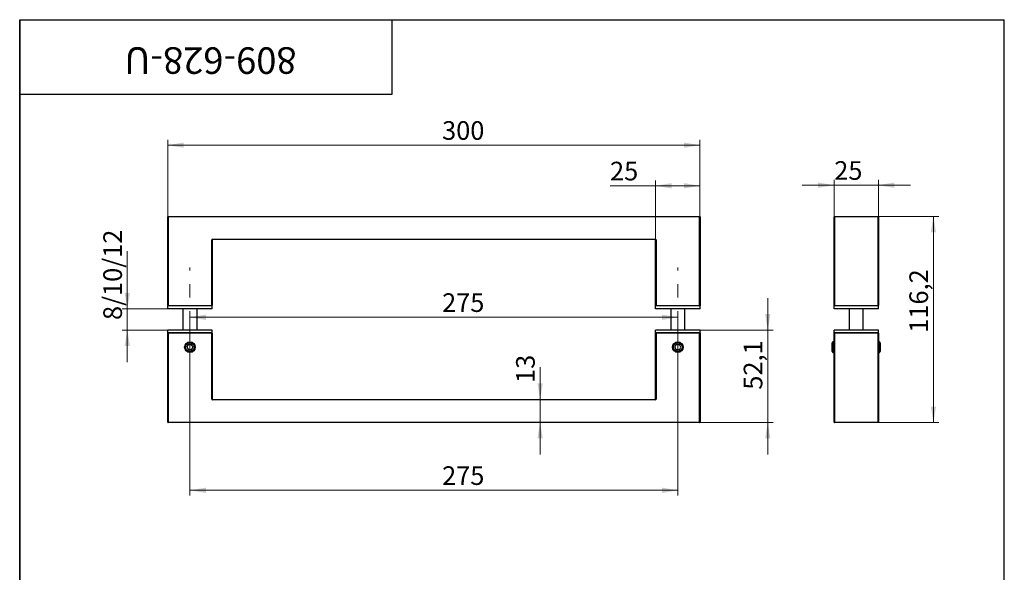
# Model space of a CAD drawing. Units: millimetres. Extents: x 48 to 856, y -99 to 876.
# Drawn here: x 60 to 615, y 564 to 876 of the extents above; entities that cross this region are included whole.
import ezdxf

# ---------------------------------------------------------------- set-up
doc = ezdxf.new("R2010")
doc.units = ezdxf.units.MM
doc.linetypes.add('CENTERX2', pattern=[20.32, 12.7, -2.54, 2.54, -2.54])
doc.styles.add('SLDTEXTSTYLE1', font='TXT', dxfattribs={"width": 0.7})
doc.dimstyles.new('SLDDIMSTYLE0', dxfattribs={"dimtxt": 10.5, "dimasz": 9, "dimexe": 0, "dimexo": 0.0625, "dimgap": 2.625, "dimtad": 2, "dimdec": 3, "dimrnd": 1e-09, "dimzin": 12, "dimdsep": 46, "dimtxsty": 'SLDTEXTSTYLE1', "dimsah": 1, "dimcen": 0.09, "dimadec": 0, "dimazin": 3, "dimtfac": 1, "dimtdec": 3, "dimtofl": 0, "dimtmove": 0, "dimatfit": 3, "dimfxl": 1, "dimfrac": 2, "dimtolj": 1, "dimtzin": 12, "dimarcsym": 0})
doc.dimstyles.new('SLDDIMSTYLE1', dxfattribs={"dimtxt": 10.5, "dimasz": 9, "dimexe": 0, "dimexo": 0.0625, "dimgap": 2.625, "dimtad": 2, "dimdec": 3, "dimrnd": 1e-09, "dimzin": 12, "dimdsep": 46, "dimtxsty": 'SLDTEXTSTYLE1', "dimsah": 1, "dimcen": 0.09, "dimadec": 0, "dimazin": 3, "dimtfac": 1, "dimtdec": 3, "dimtmove": 0, "dimatfit": 0, "dimfxl": 1, "dimfrac": 2, "dimtolj": 1, "dimtzin": 12, "dimarcsym": 0})

# ---------------------------------------------------------------- blocks, each defined once
blk = doc.blocks.new('_D')
at = {"color": 7, "linetype": 'Continuous', "lineweight": 0, "ltscale": 3}
for p, q in [((143.47, 765.01), (143.47, 808.22)), ((443.47, 805.22), (143.47, 805.22)), ((443.47, 765.01), (443.47, 808.22))]:
    blk.add_line(p, q, dxfattribs=at)
at = {"color": 7, "linetype": 'Continuous', "lineweight": 18, "ltscale": 3}
for points in [[(143.47, 805.22), (152.47, 803.72), (152.47, 806.72)], [(443.47, 805.22), (434.47, 806.72), (434.47, 803.72)]]:
    blk.add_solid(points, dxfattribs=at)
at = {"color": 7, "linetype": 'Continuous', "lineweight": 18, "ltscale": 3, "insert": (298.08, 818.75), "char_height": 10.5, "attachment_point": 1, "style": 'SLDTEXTSTYLE1'}
blk.add_mtext('300', dxfattribs=at)
blk = doc.blocks.new('_D_1')
at = {"color": 7, "linetype": 'Continuous', "lineweight": 0, "ltscale": 3}
for p, q in [((120.67, 712.91), (120.67, 745.36)), ((143.47, 712.91), (117.67, 712.91)), ((120.67, 712.91), (120.67, 700.91)), ((143.47, 700.91), (117.67, 700.91)), ((120.67, 700.91), (120.67, 682.91))]:
    blk.add_line(p, q, dxfattribs=at)
at = {"color": 7, "linetype": 'Continuous', "lineweight": 18, "ltscale": 3}
for points in [[(120.67, 712.91), (122.17, 721.91), (119.17, 721.91)], [(120.67, 700.91), (119.17, 691.91), (122.17, 691.91)]]:
    blk.add_solid(points, dxfattribs=at)
at = {"color": 7, "linetype": 'Continuous', "lineweight": 18, "ltscale": 3, "insert": (107.14, 706.6), "char_height": 10.5, "attachment_point": 1, "rotation": 90, "style": 'SLDTEXTSTYLE1'}
blk.add_mtext('8/10/12', dxfattribs=at)
blk = doc.blocks.new('_D_2')
at = {"color": 7, "linetype": 'Continuous', "lineweight": 0, "ltscale": 3}
for p, q in [((353.34, 661.81), (353.34, 680.01)), ((353.34, 661.81), (353.34, 648.81)), ((353.34, 648.81), (353.34, 630.81))]:
    blk.add_line(p, q, dxfattribs=at)
at = {"color": 7, "linetype": 'Continuous', "lineweight": 18, "ltscale": 3}
for points in [[(353.34, 661.81), (354.84, 670.81), (351.84, 670.81)], [(353.34, 648.81), (351.84, 639.81), (354.84, 639.81)]]:
    blk.add_solid(points, dxfattribs=at)
at = {"color": 7, "linetype": 'Continuous', "lineweight": 18, "ltscale": 3, "insert": (339.81, 671.1), "char_height": 10.5, "attachment_point": 1, "rotation": 90, "style": 'SLDTEXTSTYLE1'}
blk.add_mtext('13', dxfattribs=at)
blk = doc.blocks.new('_D_3')
at = {"color": 7, "linetype": 'Continuous', "lineweight": 0, "ltscale": 3}
blk.add_line((155.97, 708.13), (430.97, 708.13), dxfattribs=at)
at = {"color": 7, "linetype": 'Continuous', "lineweight": 18, "ltscale": 3}
for points in [[(155.97, 708.13), (164.97, 706.63), (164.97, 709.63)], [(430.97, 708.13), (421.97, 709.63), (421.97, 706.63)]]:
    blk.add_solid(points, dxfattribs=at)
at = {"color": 7, "linetype": 'Continuous', "lineweight": 18, "ltscale": 3, "insert": (298.08, 721.66), "char_height": 10.5, "attachment_point": 1, "style": 'SLDTEXTSTYLE1'}
blk.add_mtext('275', dxfattribs=at)
blk = doc.blocks.new('_D_4')
at = {"color": 7, "linetype": 'Continuous', "lineweight": 0, "ltscale": 3}
for p, q in [((481.65, 700.91), (481.65, 718.91)), ((443.47, 700.91), (484.65, 700.91)), ((481.65, 648.81), (481.65, 700.91)), ((443.47, 648.81), (484.65, 648.81)), ((481.65, 648.81), (481.65, 630.81))]:
    blk.add_line(p, q, dxfattribs=at)
at = {"color": 7, "linetype": 'Continuous', "lineweight": 18, "ltscale": 3}
for points in [[(481.65, 700.91), (483.15, 709.91), (480.15, 709.91)], [(481.65, 648.81), (480.15, 639.81), (483.15, 639.81)]]:
    blk.add_solid(points, dxfattribs=at)
at = {"color": 7, "linetype": 'Continuous', "lineweight": 18, "ltscale": 3, "insert": (468.11, 667.29), "char_height": 10.5, "attachment_point": 1, "rotation": 90, "style": 'SLDTEXTSTYLE1'}
blk.add_mtext('52,1', dxfattribs=at)
blk = doc.blocks.new('_D_5')
at = {"color": 7, "linetype": 'Continuous', "lineweight": 0, "ltscale": 3}
for p, q in [((418.47, 752.01), (418.47, 785.32)), ((443.47, 765.01), (443.47, 785.32)), ((418.47, 782.32), (392.75, 782.32)), ((418.47, 782.32), (443.47, 782.32))]:
    blk.add_line(p, q, dxfattribs=at)
at = {"color": 7, "linetype": 'Continuous', "lineweight": 18, "ltscale": 3}
for points in [[(418.47, 782.32), (427.47, 780.82), (427.47, 783.82)], [(443.47, 782.32), (434.47, 783.82), (434.47, 780.82)]]:
    blk.add_solid(points, dxfattribs=at)
at = {"color": 7, "linetype": 'Continuous', "lineweight": 18, "ltscale": 3, "insert": (392.75, 795.86), "char_height": 10.5, "attachment_point": 1, "style": 'SLDTEXTSTYLE1'}
blk.add_mtext('25', dxfattribs=at)
blk = doc.blocks.new('_D_6')
at = {"color": 7, "linetype": 'Continuous', "lineweight": 0, "ltscale": 3}
for p, q in [((155.97, 673.5), (155.97, 607.54)), ((430.97, 673.5), (430.97, 607.54)), ((430.97, 610.54), (155.97, 610.54))]:
    blk.add_line(p, q, dxfattribs=at)
at = {"color": 7, "linetype": 'Continuous', "lineweight": 18, "ltscale": 3}
for points in [[(155.97, 610.54), (164.97, 609.04), (164.97, 612.04)], [(430.97, 610.54), (421.97, 612.04), (421.97, 609.04)]]:
    blk.add_solid(points, dxfattribs=at)
at = {"color": 7, "linetype": 'Continuous', "lineweight": 18, "ltscale": 3, "insert": (298.08, 624.08), "char_height": 10.5, "attachment_point": 1, "style": 'SLDTEXTSTYLE1'}
blk.add_mtext('275', dxfattribs=at)
blk = doc.blocks.new('_D_7')
at = {"color": 7, "linetype": 'Continuous', "lineweight": 0, "ltscale": 3}
for p, q in [((519.03, 782.66), (501.03, 782.66)), ((519.03, 765.01), (519.03, 785.66)), ((544.03, 782.66), (519.03, 782.66)), ((544.03, 765.01), (544.03, 785.66)), ((544.03, 782.66), (562.03, 782.66))]:
    blk.add_line(p, q, dxfattribs=at)
at = {"color": 7, "linetype": 'Continuous', "lineweight": 18, "ltscale": 3}
for points in [[(519.03, 782.66), (510.03, 784.16), (510.03, 781.16)], [(544.03, 782.66), (553.03, 781.16), (553.03, 784.16)]]:
    blk.add_solid(points, dxfattribs=at)
at = {"color": 7, "linetype": 'Continuous', "lineweight": 18, "ltscale": 3, "insert": (519.14, 796.19), "char_height": 10.5, "attachment_point": 1, "style": 'SLDTEXTSTYLE1'}
blk.add_mtext('25', dxfattribs=at)
blk = doc.blocks.new('_D_8')
at = {"color": 7, "linetype": 'Continuous', "lineweight": 0, "ltscale": 3}
for p, q in [((544.03, 765.01), (578.03, 765.01)), ((575.03, 765.01), (575.03, 648.81)), ((544.03, 648.81), (578.03, 648.81))]:
    blk.add_line(p, q, dxfattribs=at)
at = {"color": 7, "linetype": 'Continuous', "lineweight": 18, "ltscale": 3}
for points in [[(575.03, 765.01), (573.53, 756.01), (576.53, 756.01)], [(575.03, 648.81), (576.53, 657.81), (573.53, 657.81)]]:
    blk.add_solid(points, dxfattribs=at)
at = {"color": 7, "linetype": 'Continuous', "lineweight": 18, "ltscale": 3, "insert": (561.5, 699.41), "char_height": 10.5, "attachment_point": 1, "rotation": 90, "style": 'SLDTEXTSTYLE1'}
blk.add_mtext('116,2', dxfattribs=at)

msp = doc.modelspace()

# ---------------------------------------------------------------- linework, layer by layer
at = {"color": 7, "linetype": 'Continuous', "lineweight": 25, "ltscale": 3}
for p, q in [((60, 15), (60, 876)), ((60, 876), (615, 876)), ((60, 834), (60, 876)), ((60, 876), (270, 876)), ((60, 876), (60, 516)), ((270, 834), (270, 876)), ((270, 876), (471, 876)), ((615, 15), (615, 876)), ((60, 834), (270, 834)), ((143.473, 764.8103), (143.673, 764.8103)), ((143.473, 714.7103), (143.473, 764.8103)), ((143.673, 765.0103), (143.673, 764.8103)), ((143.673, 765.0103), (443.273, 765.0103)), ((143.673, 764.8103), (143.673, 714.7103)), ((443.273, 764.8103), (143.673, 764.8103)), ((443.273, 765.0103), (443.273, 764.8103)), ((443.273, 714.7103), (443.273, 764.8103)), ((443.273, 764.8103), (443.473, 764.8103)), ((443.473, 764.8103), (443.473, 714.5103)), ((519.0344, 714.7103), (519.0344, 764.8103)), ((519.0344, 764.8103), (519.2344, 764.8103)), ((519.2344, 765.0103), (543.8344, 765.0103)), ((519.2344, 764.8103), (519.2344, 765.0103)), ((519.2344, 764.8103), (519.2344, 714.7103)), ((543.8344, 764.8103), (519.2344, 764.8103)), ((543.8344, 765.0103), (543.8344, 764.8103)), ((543.8344, 714.7103), (543.8344, 764.8103)), ((543.8344, 764.8103), (544.0344, 764.8103)), ((544.0344, 764.8103), (544.0344, 714.7103)), ((168.273, 714.7103), (168.273, 751.8103)), ((168.273, 751.8103), (168.473, 751.8103)), ((168.473, 751.8103), (168.473, 714.7103)), ((168.673, 752.2103), (418.273, 752.2103)), ((168.673, 752.2103), (168.673, 752.0103)), ((418.273, 752.0103), (168.673, 752.0103)), ((418.273, 752.2103), (418.273, 752.0103)), ((418.673, 751.8103), (418.473, 751.8103)), ((418.473, 714.5103), (418.473, 751.8103)), ((418.673, 751.8103), (418.673, 714.7103)), ((143.473, 714.7103), (143.673, 714.7103)), ((143.473, 712.9103), (143.473, 714.5103)), ((168.473, 714.5103), (143.473, 714.5103)), ((168.473, 712.9103), (143.473, 712.9103)), ((143.673, 714.7103), (168.273, 714.7103)), ((143.673, 714.5103), (143.673, 714.7103)), ((151.973, 712.9103), (151.973, 700.9103)), ((159.973, 700.9103), (159.973, 712.9103)), ((168.273, 714.5103), (168.273, 714.7103)), ((168.473, 714.7103), (168.273, 714.7103)), ((168.473, 712.9103), (168.473, 714.5103)), ((418.673, 714.7103), (418.473, 714.5103)), ((418.473, 712.9103), (418.473, 714.5103)), ((443.473, 714.5103), (418.473, 714.5103)), ((443.473, 712.9103), (418.473, 712.9103)), ((418.673, 714.7103), (443.273, 714.7103)), ((426.973, 712.9103), (426.973, 700.9103)), ((434.973, 700.9103), (434.973, 712.9103)), ((443.273, 714.7103), (443.473, 714.5103)), ((443.473, 712.9103), (443.473, 714.5103)), ((519.0344, 714.7103), (519.2344, 714.7103)), ((519.0344, 712.9103), (519.0344, 714.5103)), ((544.0344, 714.5103), (519.0344, 714.5103)), ((544.0344, 712.9103), (519.0344, 712.9103)), ((519.2344, 714.7103), (543.8344, 714.7103)), ((519.2344, 714.5103), (519.2344, 714.7103)), ((527.5344, 712.9103), (527.5344, 700.9103)), ((535.5344, 700.9103), (535.5344, 712.9103)), ((543.8344, 714.7103), (543.8344, 714.5103)), ((543.8344, 714.7103), (544.0344, 714.7103)), ((544.0344, 712.9103), (544.0344, 714.5103)), ((143.473, 699.3103), (143.473, 700.9103)), ((168.473, 700.9103), (143.473, 700.9103)), ((168.473, 699.3103), (143.473, 699.3103)), ((143.673, 699.1103), (143.673, 699.3103)), ((168.273, 699.1103), (168.273, 699.3103)), ((168.473, 699.3103), (168.473, 700.9103)), ((418.473, 699.3103), (418.473, 700.9103)), ((443.473, 700.9103), (418.473, 700.9103)), ((443.473, 699.3103), (418.473, 699.3103)), ((418.473, 662.0103), (418.473, 699.3103)), ((418.473, 699.3103), (418.673, 699.1103)), ((443.473, 699.3103), (443.273, 699.1103)), ((443.473, 699.3103), (443.473, 700.9103)), ((443.473, 699.3103), (443.473, 649.0103)), ((519.0344, 699.3103), (519.0344, 700.9103)), ((544.0344, 700.9103), (519.0344, 700.9103)), ((544.0344, 699.3103), (519.0344, 699.3103)), ((519.2344, 699.1103), (519.2344, 699.3103)), ((543.8344, 699.3103), (543.8344, 699.1103)), ((544.0344, 699.3103), (544.0344, 700.9103)), ((143.473, 649.0103), (143.473, 699.1103)), ((143.673, 699.1103), (143.473, 699.1103)), ((143.673, 699.1103), (143.673, 649.0103)), ((168.273, 699.1103), (143.673, 699.1103)), ((168.273, 662.0103), (168.273, 699.1103)), ((168.273, 699.1103), (168.473, 699.1103)), ((168.473, 699.1103), (168.473, 662.0103)), ((418.673, 699.1103), (418.673, 662.0103)), ((443.273, 699.1103), (418.673, 699.1103)), ((443.273, 649.0103), (443.273, 699.1103)), ((518.3546, 694.3103), (518.0344, 693.7558)), ((518.0344, 693.4282), (518.0344, 693.7558)), ((519.0344, 694.3103), (518.3546, 694.3103)), ((518.3546, 693.9084), (518.3546, 694.3103)), ((518.3546, 688.3103), (518.3546, 693.9084)), ((519.0344, 649.0103), (519.0344, 699.1103)), ((519.2344, 699.1103), (519.0344, 699.1103)), ((519.2344, 699.1103), (519.2344, 649.0103)), ((543.8344, 699.1103), (519.2344, 699.1103)), ((543.8344, 649.0103), (543.8344, 699.1103)), ((544.0344, 699.1103), (543.8344, 699.1103)), ((544.0344, 699.1103), (544.0344, 649.0103)), ((544.7143, 694.3103), (544.0344, 694.3103)), ((545.0344, 693.7558), (544.7143, 694.3103)), ((544.7143, 694.3103), (544.7143, 688.7122)), ((545.0344, 693.7558), (545.0344, 689.1924)), ((154.2409, 691.3103), (155.1069, 692.8103)), ((154.2409, 691.3103), (155.1069, 689.8103)), ((155.1069, 692.8103), (156.839, 692.8103)), ((156.839, 689.8103), (155.1069, 689.8103)), ((157.705, 691.3103), (156.839, 692.8103)), ((156.839, 689.8103), (157.705, 691.3103)), ((429.2409, 691.3103), (430.1069, 692.8103)), ((429.2409, 691.3103), (430.1069, 689.8103)), ((430.1069, 692.8103), (431.839, 692.8103)), ((431.839, 689.8103), (430.1069, 689.8103)), ((432.705, 691.3103), (431.839, 692.8103)), ((431.839, 689.8103), (432.705, 691.3103)), ((518.0344, 688.8648), (518.0344, 693.4282)), ((518.0344, 688.8648), (518.3546, 688.3103)), ((518.3546, 688.3103), (519.0344, 688.3103)), ((544.0344, 688.3103), (544.7143, 688.3103)), ((544.7143, 688.3103), (545.0344, 688.8648)), ((544.7143, 688.7122), (544.7143, 688.3103)), ((545.0344, 689.1924), (545.0344, 688.8648)), ((168.473, 662.0103), (168.273, 662.0103)), ((168.673, 661.8103), (168.673, 661.6103)), ((168.673, 661.8103), (418.273, 661.8103)), ((418.273, 661.6103), (168.673, 661.6103)), ((418.273, 661.8103), (418.273, 661.6103)), ((418.473, 662.0103), (418.673, 662.0103)), ((143.673, 649.0103), (143.473, 649.0103)), ((143.673, 649.0103), (443.273, 649.0103)), ((143.673, 649.0103), (143.673, 648.8103)), ((443.273, 648.8103), (143.673, 648.8103)), ((443.273, 649.0103), (443.273, 648.8103)), ((443.473, 649.0103), (443.273, 649.0103)), ((519.2344, 649.0103), (519.0344, 649.0103)), ((519.2344, 648.8103), (519.2344, 649.0103)), ((519.2344, 649.0103), (543.8344, 649.0103)), ((543.8344, 648.8103), (519.2344, 648.8103)), ((543.8344, 649.0103), (543.8344, 648.8103)), ((544.0344, 649.0103), (543.8344, 649.0103))]:
    msp.add_line(p, q, dxfattribs=at)
at = {"color": 7, "linetype": 'CENTERX2', "lineweight": 18, "ltscale": 3}
for p, q in [((155.973, 673.5033), (155.973, 736.3103)), ((430.973, 673.5033), (430.973, 736.3103))]:
    msp.add_line(p, q, dxfattribs=at)
at = {"color": 7, "linetype": 'Continuous', "lineweight": 25, "ltscale": 9}
for centre, radius in [((155.973, 691.3103), 3), ((155.973, 691.3103), 2.4455), ((430.973, 691.3103), 3), ((430.973, 691.3103), 2.4455)]:
    msp.add_circle(centre, radius, dxfattribs=at)
for centre, radius, start, end in [((143.673, 764.8103), 0.2, 90, 180), ((443.273, 764.8103), 0.2, 0, 90), ((519.2344, 764.8103), 0.2, 90, 180), ((543.8344, 764.8103), 0.2, 0, 90), ((168.673, 751.8103), 0.4, 90, 180), ((168.673, 751.8103), 0.2, 90, 180), ((418.273, 751.8103), 0.4, 0, 90), ((418.273, 751.8103), 0.2, 0, 90), ((143.673, 714.7103), 0.2, 180, 270), ((168.273, 714.7103), 0.2, 270, 0), ((519.2344, 714.7103), 0.2, 180, 270), ((543.8344, 714.7103), 0.2, 270, 0), ((143.673, 699.1103), 0.2, 90, 180), ((168.273, 699.1103), 0.2, 0, 90), ((519.2344, 699.1103), 0.2, 90, 180), ((543.8344, 699.1103), 0.2, 0, 90), ((168.673, 662.0103), 0.4, 180, 270), ((168.673, 662.0103), 0.2, 180, 270), ((418.273, 662.0103), 0.2, 270, 0), ((418.273, 662.0103), 0.4, 270, 0), ((143.673, 649.0103), 0.2, 180, 270), ((443.273, 649.0103), 0.2, 270, 0), ((519.2344, 649.0103), 0.2, 180, 270), ((543.8344, 649.0103), 0.2, 270, 0)]:
    msp.add_arc(centre, radius, start, end, dxfattribs=at)

# ---------------------------------------------------------------- texts
at = {"color": 7, "linetype": 'Continuous', "lineweight": 0, "ltscale": 3, "insert": (167.5365, 845.4205), "char_height": 15, "attachment_point": 2, "rotation": 180, "style": 'SLDTEXTSTYLE1'}
msp.add_mtext('809-628-U', dxfattribs=at)

# ---------------------------------------------------------------- dimensions: what is measured, and where the dimension line sits
at = {"color": 7, "linetype": 'Continuous', "lineweight": 18, "ltscale": 3}
for base, p1, p2, dimstyle, picture, middle in [((143.473, 805.2185), (443.473, 765.0103), (143.473, 765.0103), 'SLDDIMSTYLE0', '_D', (306.3436, 805.2185)), ((443.473, 782.3232), (418.473, 752.0103), (443.473, 765.0103), 'SLDDIMSTYLE0', '_D_5', (398.1496, 782.3232)), ((519.0344, 782.6595), (544.0344, 765.0103), (519.0344, 765.0103), 'SLDDIMSTYLE1', '_D_7', (524.5452, 782.6595)), ((430.973, 708.1264), (155.973, 736.3103), (430.973, 736.3103), 'SLDDIMSTYLE0', '_D_3', (306.3436, 708.1264)), ((155.973, 610.5409), (430.973, 673.5033), (155.973, 673.5033), 'SLDDIMSTYLE0', '_D_6', (306.3436, 610.5409))]:
    dim = msp.add_linear_dim(base=base, p1=p1, p2=p2, dimstyle=dimstyle, dxfattribs=at)
    dim.commit()
    dim.dimension.update_dxf_attribs({"geometry": picture, "text_midpoint": middle, "dimtype": 160})
for base, p1, p2, dimstyle, picture, middle in [((575.0344, 648.8103), (544.0344, 765.0103), (544.0344, 648.8103), 'SLDDIMSTYLE0', '_D_8', (575.0344, 709.9029)), ((481.6471, 700.9103), (443.473, 648.8103), (443.473, 700.9103), 'SLDDIMSTYLE1', '_D_4', (481.6471, 675.5577)), ((353.3414, 648.8103), (418.473, 661.8103), (443.473, 648.8103), 'SLDDIMSTYLE1', '_D_2', (353.3414, 675.5577))]:
    dim = msp.add_linear_dim(base=base, p1=p1, p2=p2, angle=90, dimstyle=dimstyle, dxfattribs=at)
    dim.commit()
    dim.dimension.update_dxf_attribs({"geometry": picture, "text_midpoint": middle, "dimtype": 160})
dim = msp.add_linear_dim(base=(120.6736, 700.9103), p1=(143.473, 712.9103), p2=(143.473, 700.9103), angle=90, text='8/10/12', dimstyle='SLDDIMSTYLE1', dxfattribs=at)
dim.commit()
dim.dimension.update_dxf_attribs({"geometry": '_D_1', "text_midpoint": (120.6736, 725.9791), "dimtype": 160})

doc.saveas('drawing.dxf')
